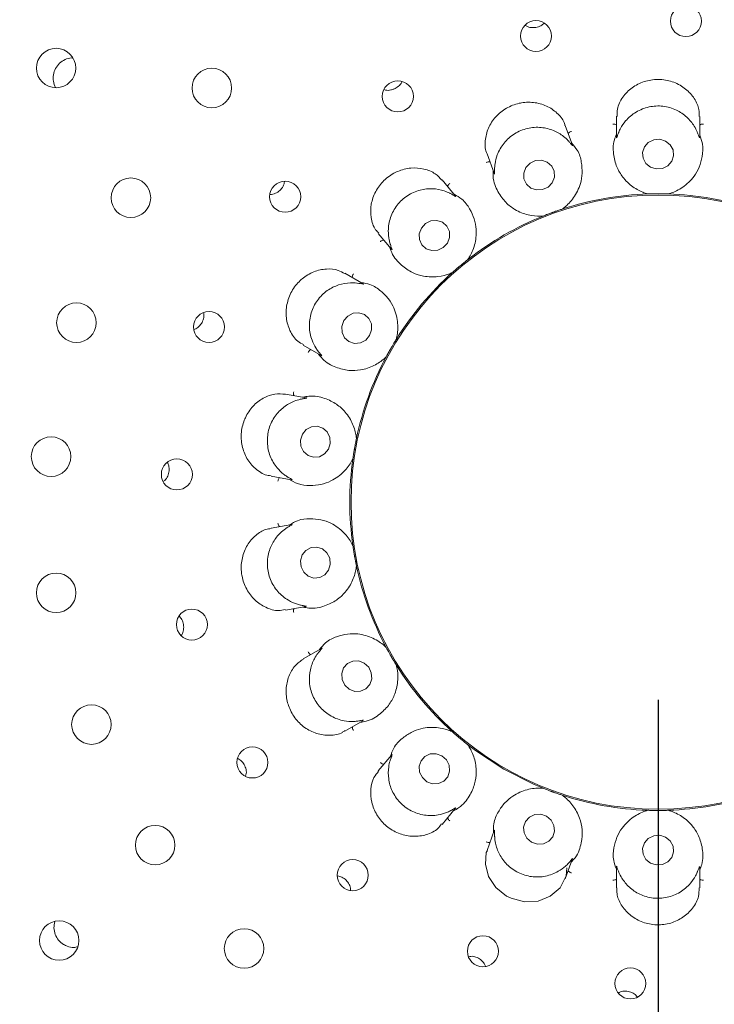
# Paper-space layout 'Blatt2' of a CAD drawing. Units: millimetres. Extents: x 5 to 415, y 5 to 292.
# Drawn here: x 93 to 97, y 114 to 119 of the extents above; entities that cross this region are included whole.
import ezdxf

# ---------------------------------------------------------------- set-up
doc = ezdxf.new("R2010")
doc.units = ezdxf.units.MM
doc.layers.add('BEMAßUNG', color=96, linetype='Continuous')
doc.styles.add('SLDTEXTSTYLE0', font='TXT', dxfattribs={"width": 0.75})
doc.dimstyles.new('SLDDIMSTYLE9', dxfattribs={"dimtxt": 3.704167, "dimasz": 3.302, "dimexe": 0, "dimexo": 0.0625, "dimgap": 0.926042, "dimtad": 1, "dimlfac": 19, "dimrnd": 1e-09, "dimzin": 12, "dimdsep": 46, "dimtxsty": 'SLDTEXTSTYLE0', "dimsah": 1, "dimcen": 0.09, "dimadec": 0, "dimazin": 3, "dimtfac": 1, "dimtofl": 0, "dimtmove": 0, "dimatfit": 3, "dimfxl": 0, "dimfrac": 2, "dimtolj": 1, "dimtzin": 12, "dimarcsym": 0})

# ---------------------------------------------------------------- blocks, each defined once
blk = doc.blocks.new('_D_57')
at = {"layer": 'BEMAßUNG'}
for p, q in [((65.1058, 116.0362), (65.1058, 102.7533)), ((96.6848, 116.0362), (96.6848, 102.7533)), ((65.1058, 103.7533), (96.6848, 103.7533))]:
    blk.add_line(p, q, dxfattribs=at)
for points in [[(65.1058, 103.7533), (68.4078, 103.2453), (68.4078, 104.2613)], [(96.6848, 103.7533), (93.3828, 104.2613), (93.3828, 103.2453)]]:
    blk.add_solid(points, dxfattribs=at)
at = {"layer": 'BEMAßUNG', "insert": (76.3824, 108.5282), "char_height": 3.70417, "attachment_point": 1, "style": 'SLDTEXTSTYLE0'}
blk.add_mtext('600', dxfattribs=at)

psp = doc.layouts.new('Blatt2')

# ---------------------------------------------------------------- linework, layer by layer
at = {"color": 7, "linetype": 'Continuous', "lineweight": 15}
for p, q in [((96.47423, 118.98724), (96.47423, 118.88271)), ((96.89528, 118.88039), (96.89528, 118.98711)), ((96.25183, 118.8412), (96.21538, 118.94134)), ((95.81978, 118.7972), (95.85541, 118.6993)), ((95.66062, 118.58427), (95.59208, 118.66595)), ((96.63294, 118.59458), (96.62664, 118.59504)), ((96.63294, 118.59458), (96.63319, 118.59459)), ((96.73631, 118.59459), (96.73656, 118.59458)), ((96.74286, 118.59504), (96.73656, 118.59458)), ((96.20021, 118.51824), (96.20045, 118.51832)), ((96.20621, 118.52091), (96.20045, 118.51832)), ((96.10308, 118.48288), (96.097, 118.48116)), ((96.10308, 118.48288), (96.10331, 118.48297)), ((95.26943, 118.39542), (95.3366, 118.31538)), ((95.72255, 118.26314), (95.72275, 118.2633)), ((95.72728, 118.2677), (95.72275, 118.2633)), ((95.19308, 118.14054), (95.1005, 118.19399)), ((95.64337, 118.19669), (95.63825, 118.193)), ((95.64337, 118.19669), (95.64356, 118.19686)), ((95.36096, 117.86006), (95.36109, 117.86027)), ((95.36384, 117.86596), (95.36109, 117.86027)), ((94.88987, 117.82941), (94.98012, 117.77731)), ((95.30927, 117.77054), (95.30572, 117.76531)), ((95.30927, 117.77054), (95.30939, 117.77076)), ((94.90519, 117.56379), (94.80027, 117.58229)), ((95.15971, 117.36414), (95.15907, 117.35786)), ((95.15902, 117.35761), (95.15907, 117.35786)), ((95.14108, 117.25581), (95.13953, 117.24969)), ((95.14108, 117.25581), (95.14111, 117.25606)), ((94.727, 117.16766), (94.82973, 117.14955)), ((94.83204, 116.92332), (94.72694, 116.90479)), ((95.13953, 116.82277), (95.14108, 116.81665)), ((95.14111, 116.8164), (95.14108, 116.81665)), ((95.15907, 116.7146), (95.15902, 116.71485)), ((95.15907, 116.7146), (95.15971, 116.70832)), ((94.79994, 116.49011), (94.90291, 116.50827)), ((94.98238, 116.29646), (94.89016, 116.24321)), ((95.30572, 116.30715), (95.30927, 116.30192)), ((95.30939, 116.3017), (95.30927, 116.30192)), ((95.36109, 116.21219), (95.36096, 116.2124)), ((95.36109, 116.21219), (95.36384, 116.2065)), ((95.10052, 115.87848), (95.19096, 115.93069)), ((95.63825, 115.87946), (95.64337, 115.87577)), ((95.64356, 115.8756), (95.64337, 115.87577)), ((95.72275, 115.80916), (95.72255, 115.80932)), ((95.72275, 115.80916), (95.72728, 115.80476)), ((95.33811, 115.75889), (95.2695, 115.67712)), ((96.097, 115.5913), (96.10308, 115.58958)), ((96.10331, 115.58949), (96.10308, 115.58958)), ((96.20045, 115.55414), (96.20021, 115.55422)), ((96.20045, 115.55414), (96.20621, 115.55155)), ((95.59195, 115.40636), (95.65907, 115.48634)), ((96.62664, 115.47742), (96.63294, 115.47788)), ((96.63319, 115.47787), (96.63294, 115.47788)), ((96.73656, 115.47788), (96.73631, 115.47787)), ((96.73656, 115.47788), (96.74286, 115.47742)), ((95.8562, 115.37533), (95.81971, 115.2751)), ((96.21533, 115.13098), (96.25102, 115.22903)), ((96.47423, 115.19207), (96.47423, 115.08534)), ((96.89528, 115.08525), (96.89528, 115.18975))]:
    psp.add_line(p, q, dxfattribs=at)
at = {"color": 7, "linetype": 'Continuous', "lineweight": 15, "flags": 128}
for points in [[(96.72291, 118.86227), (96.69356, 118.8712), (96.66286, 118.86871), (96.6355, 118.85518), (96.61564, 118.83267), (96.6063, 118.8046), (96.6089, 118.77524), (96.62305, 118.74908), (96.64659, 118.73008), (96.67595, 118.72115), (96.70664, 118.72364), (96.734, 118.73717), (96.75387, 118.75968), (96.7632, 118.78776), (96.7606, 118.81711), (96.74645, 118.84327), (96.72291, 118.86227)], [(96.14938, 118.6516), (96.16028, 118.67958), (96.15937, 118.70915), (96.14681, 118.73581), (96.12452, 118.7555), (96.09586, 118.76522), (96.06523, 118.7635), (96.03727, 118.7506), (96.01625, 118.72847), (96.00535, 118.7005), (96.00626, 118.67093), (96.01881, 118.64427), (96.04111, 118.62458), (96.06976, 118.61485), (96.1004, 118.61657), (96.12836, 118.62948), (96.14938, 118.6516)], [(95.61919, 118.34649), (95.62994, 118.37499), (95.62905, 118.40493), (95.61666, 118.43175), (95.59464, 118.45136), (95.56636, 118.46079), (95.53612, 118.45859), (95.50852, 118.44509), (95.48777, 118.42237), (95.47702, 118.39386), (95.47791, 118.36392), (95.4903, 118.3371), (95.51232, 118.31749), (95.5406, 118.30807), (95.57084, 118.31027), (95.59844, 118.32376), (95.61919, 118.34649)], [(95.22598, 117.87845), (95.23611, 117.90749), (95.23474, 117.93786), (95.22208, 117.96492), (95.20007, 117.98457), (95.17204, 117.99381), (95.14227, 117.99124), (95.11529, 117.97724), (95.09521, 117.95395), (95.08508, 117.92491), (95.08645, 117.89455), (95.0991, 117.86748), (95.12112, 117.84783), (95.14915, 117.83859), (95.17891, 117.84117), (95.20589, 117.85516), (95.22598, 117.87845)], [(95.01726, 117.3039), (95.02656, 117.33324), (95.02445, 117.36389), (95.01123, 117.39118), (94.98893, 117.41096), (94.96094, 117.42022), (94.93151, 117.41754), (94.90514, 117.40334), (94.88583, 117.37978), (94.87652, 117.35044), (94.87864, 117.31979), (94.89185, 117.2925), (94.91416, 117.27272), (94.94215, 117.26347), (94.97157, 117.26614), (94.99794, 117.28034), (95.01726, 117.3039)], [(95.01811, 116.69218), (95.02676, 116.72146), (95.02396, 116.75212), (95.01013, 116.77951), (94.98738, 116.79946), (94.95918, 116.80893), (94.92981, 116.80648), (94.90376, 116.79247), (94.88497, 116.76905), (94.87633, 116.73978), (94.87913, 116.70912), (94.89296, 116.68172), (94.9157, 116.66177), (94.9439, 116.65231), (94.97327, 116.65476), (94.99933, 116.66876), (95.01811, 116.69218)], [(95.19875, 116.22235), (95.17053, 116.23324), (95.14079, 116.23241), (95.11407, 116.21999), (95.09443, 116.19786), (95.08487, 116.1694), (95.08683, 116.13894), (95.10002, 116.11112), (95.12243, 116.09016), (95.15066, 116.07927), (95.18039, 116.0801), (95.20711, 116.09252), (95.22675, 116.11465), (95.23632, 116.14311), (95.23436, 116.17357), (95.22116, 116.2014), (95.19875, 116.22235)], [(95.72269, 115.80921), (95.76133, 115.77987), (95.90515, 115.68591)], [(95.59128, 115.7535), (95.56249, 115.76399), (95.53233, 115.76291), (95.50539, 115.75043), (95.48577, 115.72846), (95.47646, 115.70033), (95.47888, 115.67032), (95.49265, 115.64302), (95.51568, 115.62257), (95.54447, 115.61208), (95.57463, 115.61316), (95.60157, 115.62563), (95.62118, 115.64761), (95.63049, 115.67574), (95.62808, 115.70574), (95.61431, 115.73305), (95.59128, 115.7535)], [(95.90515, 115.68591), (96.05842, 115.60835), (96.09969, 115.59095)], [(96.12061, 115.44789), (96.09138, 115.45761), (96.06085, 115.45588), (96.03366, 115.44297), (96.01396, 115.42084), (96.00473, 115.39287), (96.0074, 115.3633), (96.02154, 115.33664), (96.04502, 115.31695), (96.07424, 115.30723), (96.10478, 115.30896), (96.13197, 115.32187), (96.15167, 115.344), (96.1609, 115.37198), (96.15823, 115.40155), (96.14409, 115.4282), (96.12061, 115.44789)], [(96.72291, 115.34238), (96.69356, 115.35131), (96.66286, 115.34882), (96.6355, 115.33529), (96.61564, 115.31278), (96.6063, 115.2847), (96.6089, 115.25535), (96.62305, 115.22919), (96.64659, 115.21019), (96.67595, 115.20126), (96.70664, 115.20375), (96.734, 115.21728), (96.75387, 115.23979), (96.7632, 115.26786), (96.7606, 115.29722), (96.74645, 115.32338), (96.72291, 115.34238)], [(95.82136, 115.27433), (95.81608, 115.26367), (95.81108, 115.20514), (95.82732, 115.14367), (95.86444, 115.08726), (95.91874, 115.04381), (95.94093, 115.03269), (96.00881, 115.01506), (96.07747, 115.01893), (96.13977, 115.04321), (96.18991, 115.0863), (96.21991, 115.14586), (96.22402, 115.18615), (96.22402, 115.18615)]]:
    psp.add_lwpolyline(points, dxfattribs=at)
at = {"color": 7, "linetype": 'Continuous', "lineweight": 15}
for centre, radius in [((96.68475, 117.03623), 4.97368), ((96.68475, 117.03623), 4.81579), ((96.82573, 119.46876), 0.07851), ((96.06729, 119.3933), 0.0784), ((93.63976, 119.2315), 0.09961), ((94.42772, 119.13045), 0.1), ((95.36834, 119.08825), 0.07863), ((94.0183, 118.5757), 0.1), ((94.79847, 118.58077), 0.07865), ((96.68475, 117.03623), 1.55308), ((93.74259, 117.94377), 0.1), ((94.41334, 117.92193), 0.0786), ((93.61441, 117.26632), 0.1), ((94.25073, 117.17637), 0.07851), ((93.64019, 116.57734), 0.1), ((94.32659, 116.4172), 0.0784), ((93.81864, 115.91136), 0.1), ((94.63273, 115.71982), 0.07863), ((94.14081, 115.3018), 0.1), ((95.14021, 115.14995), 0.07865), ((93.65565, 114.81895), 0.09966), ((94.59054, 114.7792), 0.1), ((95.79905, 114.76482), 0.0786), ((96.54461, 114.60221), 0.07851)]:
    psp.add_circle(centre, radius, dxfattribs=at)
for radius, start, end in [(10.15789, 134.865439, 45.134561), (4.76316, 149.55862, 138.90412), (1.55921, 91.89969, 107.96625), (1.55921, 71.90078, 88.09835), (1.55921, 111.89831, 127.97183), (1.55921, 131.90195, 148.10024), (1.55921, 151.89727, 168.10238), (1.55921, 171.9005, 188.09821), (1.55921, 191.90024, 207.96542), (1.55921, 211.89806, 227.97368), (1.55921, 251.89863, 267.96808), (1.55921, 271.89887, 287.96861)]:
    psp.add_arc((96.68475, 117.03623), radius, start, end, dxfattribs=at)
for points, knots in [([(96.06684, 119.43676), (96.07554, 119.43896), (96.09155, 119.44301), (96.10367, 119.45398), (96.10919, 119.45899)], [0, 0, 0, 0, 0.5437496, 1, 1, 1, 1]), ([(96.01187, 119.4484), (96.01585, 119.44574), (96.02712, 119.43818), (96.04689, 119.43472), (96.06127, 119.43619), (96.06684, 119.43676)], [0, 0, 0, 0, 0.2502787, 0.7096955, 1, 1, 1, 1]), ([(93.72448, 119.28173), (93.72224, 119.28198), (93.70904, 119.28348), (93.6848, 119.27513), (93.65646, 119.25698), (93.63574, 119.22976), (93.62461, 119.19748), (93.62551, 119.16429), (93.63105, 119.14117), (93.63834, 119.13232), (93.63866, 119.13193)], [0, 0, 0, 0, 0.0329019, 0.1936789, 0.3537716, 0.5131282, 0.6722729, 0.8319482, 0.9925263, 1, 1, 1, 1]), ([(95.34886, 119.1253), (95.35653, 119.12956), (95.37187, 119.13807), (95.38516, 119.15214), (95.38829, 119.16095), (95.38849, 119.16153)], [0, 0, 0, 0, 0.4828769, 0.9657478, 1, 1, 1, 1]), ([(96.8927, 118.98704), (96.89299, 118.9983), (96.89376, 119.02787), (96.87074, 119.07815), (96.82685, 119.12782), (96.76598, 119.16262), (96.71517, 119.17318), (96.66427, 119.17429), (96.61324, 119.16602), (96.55057, 119.13394), (96.50276, 119.0847), (96.47574, 119.03148), (96.47732, 118.99943), (96.47793, 118.98716)], [0, 0, 0, 0, 0.0643751, 0.1690634, 0.2737594, 0.3786522, 0.4834806, 0.5018667, 0.6063879, 0.7104327, 0.8161538, 0.9296437, 1, 1, 1, 1]), ([(95.29829, 119.12256), (95.30094, 119.12158), (95.31181, 119.11759), (95.32988, 119.1189), (95.34355, 119.12351), (95.34886, 119.1253)], [0, 0, 0, 0, 0.1645639, 0.676045, 1, 1, 1, 1]), ([(96.21391, 118.94096), (96.2133, 118.94405), (96.20923, 118.96468), (96.18098, 119.00024), (96.13014, 119.03885), (96.06423, 119.05966), (96.0131, 119.05922), (95.96353, 119.04968), (95.91539, 119.03098), (95.86069, 118.98643), (95.82247, 118.92759), (95.80762, 118.86166), (95.80922, 118.81501), (95.81977, 118.7974), (95.81986, 118.79725)], [0, 0, 0, 0, 0.018526, 0.123894, 0.2285837, 0.3334655, 0.4382329, 0.4551777, 0.5600594, 0.6643595, 0.768944, 0.8781258, 0.9989584, 1, 1, 1, 1]), ([(96.88336, 118.90743), (96.88305, 118.90814), (96.87906, 118.91737), (96.86512, 118.94464), (96.83146, 118.98584), (96.77694, 119.02275), (96.70998, 119.0421), (96.63817, 119.03853), (96.57154, 119.01189), (96.52362, 118.97089), (96.49735, 118.93196), (96.48899, 118.91366), (96.48615, 118.90743)], [0, 0, 0, 0, 0.0057093, 0.0745163, 0.1928901, 0.3165753, 0.4524792, 0.5883787, 0.7240172, 0.8600747, 0.9523558, 1, 1, 1, 1]), ([(96.23139, 118.86251), (96.23089, 118.86304), (96.22403, 118.87031), (96.2017, 118.8911), (96.15611, 118.9183), (96.09235, 118.93444), (96.02283, 118.92986), (95.95652, 118.90208), (95.90293, 118.85436), (95.87176, 118.79942), (95.86029, 118.75371), (95.85868, 118.73353), (95.85814, 118.72665)], [0, 0, 0, 0, 0.00544176, 0.07406836, 0.19223146, 0.31575863, 0.45165011, 0.5875546, 0.72319125, 0.85924814, 0.95204937, 1, 1, 1, 1]), ([(96.23018, 118.90069), (96.23116, 118.90179), (96.23399, 118.90494), (96.23978, 118.90843), (96.24443, 118.91047), (96.24632, 118.91113), (96.24641, 118.91117)], [0, 0, 0, 0, 0.2434398, 0.7013096, 0.9847498, 1, 1, 1, 1]), ([(96.47423, 118.94372), (96.47293, 118.94442), (96.46919, 118.94641), (96.46255, 118.94771), (96.45749, 118.94804), (96.45549, 118.94802), (96.45539, 118.94802)], [0, 0, 0, 0, 0.2434693, 0.7014015, 0.984834, 1, 1, 1, 1]), ([(96.48615, 118.90743), (96.48574, 118.90646), (96.48243, 118.89867), (96.47791, 118.88569), (96.47406, 118.8743), (96.47451, 118.87914), (96.47483, 118.88268)], [0, 0, 0, 0, 0.024874, 0.2001516, 0.4123417, 1, 1, 1, 1]), ([(96.89515, 118.88038), (96.89515, 118.87894), (96.89516, 118.87646), (96.89351, 118.87968), (96.89036, 118.88977), (96.88561, 118.90174), (96.88336, 118.90743)], [0, 0, 0, 0, 0.38434712, 0.66011275, 0.8383504, 1, 1, 1, 1]), ([(96.89528, 118.94372), (96.89657, 118.94442), (96.90031, 118.94641), (96.90695, 118.94771), (96.91202, 118.94804), (96.91401, 118.94802), (96.91411, 118.94802)], [0, 0, 0, 0, 0.2434693, 0.7014015, 0.984834, 1, 1, 1, 1]), ([(96.25171, 118.84115), (96.25221, 118.83979), (96.25308, 118.83745), (96.25046, 118.83986), (96.24408, 118.84823), (96.23549, 118.8579), (96.23139, 118.86251)], [0, 0, 0, 0, 0.3816758, 0.6584607, 0.8370754, 1, 1, 1, 1]), ([(96.47423, 118.89757), (96.47043, 118.88804), (96.45483, 118.84892), (96.45852, 118.78684), (96.47734, 118.72211), (96.51381, 118.66601), (96.56375, 118.62275), (96.60847, 118.602), (96.62886, 118.59589), (96.63319, 118.59459)], [0, 0, 0, 0, 0.05051335, 0.2073852, 0.36205495, 0.51711766, 0.72976286, 0.94260561, 1, 1, 1, 1]), ([(96.73631, 118.59459), (96.74066, 118.59589), (96.76245, 118.60243), (96.81074, 118.62533), (96.86148, 118.67255), (96.89393, 118.72817), (96.90947, 118.78327), (96.91508, 118.83864), (96.90074, 118.87774), (96.89528, 118.89264)], [0, 0, 0, 0, 0.0581363, 0.2912244, 0.5239826, 0.6610979, 0.7909301, 0.9203538, 1, 1, 1, 1]), ([(96.20021, 118.51824), (96.20385, 118.52096), (96.22209, 118.53455), (96.25964, 118.57259), (96.29116, 118.63431), (96.30264, 118.69768), (96.2984, 118.75477), (96.28473, 118.80872), (96.25788, 118.84056), (96.24765, 118.85269)], [0, 0, 0, 0, 0.0581356, 0.2912246, 0.5239821, 0.6610969, 0.7909297, 0.9203534, 1, 1, 1, 1]), ([(95.83452, 118.75668), (95.83306, 118.75689), (95.82887, 118.75749), (95.82219, 118.75644), (95.81731, 118.75501), (95.81544, 118.75431), (95.81535, 118.75427)], [0, 0, 0, 0, 0.2433747, 0.70138483, 0.9848054, 1, 1, 1, 1]), ([(95.59089, 118.66475), (95.58064, 118.67601), (95.55785, 118.70102), (95.50204, 118.72368), (95.43521, 118.7291), (95.38508, 118.71667), (95.33865, 118.69541), (95.29576, 118.6651), (95.25327, 118.60829), (95.23037, 118.54181), (95.23073, 118.4736), (95.24629, 118.42131), (95.26643, 118.4028), (95.27191, 118.39776)], [0, 0, 0, 0, 0.0856493, 0.1902715, 0.2949453, 0.3994578, 0.4200127, 0.5249445, 0.6293597, 0.7335004, 0.8403146, 0.9565464, 1, 1, 1, 1]), ([(95.85031, 118.71331), (95.84999, 118.70306), (95.84872, 118.66097), (95.87342, 118.60389), (95.91324, 118.5495), (95.9667, 118.50925), (96.02842, 118.48569), (96.07754, 118.48148), (96.0988, 118.48271), (96.10331, 118.48297)], [0, 0, 0, 0, 0.05051355, 0.20738576, 0.36205475, 0.51711773, 0.7297623, 0.9426056, 1, 1, 1, 1]), ([(95.85814, 118.72665), (95.85808, 118.72564), (95.85765, 118.71722), (95.85783, 118.70347), (95.85811, 118.69139), (95.85688, 118.69605), (95.85598, 118.69948)], [0, 0, 0, 0, 0.02407217, 0.19967227, 0.41154245, 1, 1, 1, 1]), ([(94.72231, 118.59126), (94.72725, 118.59182), (94.74089, 118.59336), (94.76195, 118.60329), (94.78118, 118.62175), (94.79258, 118.64083), (94.79397, 118.65324), (94.79438, 118.65691)], [0, 0, 0, 0, 0.1426859, 0.3935936, 0.6445203, 0.8947685, 1, 1, 1, 1]), ([(95.63411, 118.59731), (95.63343, 118.59765), (95.62445, 118.60216), (95.59628, 118.61408), (95.54405, 118.62401), (95.47857, 118.61728), (95.41483, 118.5891), (95.36209, 118.54025), (95.32814, 118.47702), (95.31774, 118.41479), (95.32263, 118.36803), (95.328, 118.34861), (95.32983, 118.34199)], [0, 0, 0, 0, 0.0056295, 0.0743829, 0.1926955, 0.3163341, 0.4522272, 0.588133, 0.7237687, 0.8598262, 0.9522652, 1, 1, 1, 1]), ([(95.61991, 118.63278), (95.62046, 118.63414), (95.62204, 118.63808), (95.62628, 118.64334), (95.62996, 118.64684), (95.6315, 118.64811), (95.63158, 118.64818)], [0, 0, 0, 0, 0.2434644, 0.7012611, 0.9848051, 1, 1, 1, 1]), ([(95.66052, 118.58418), (95.66145, 118.58308), (95.66306, 118.58118), (95.65974, 118.58257), (95.65085, 118.58827), (95.63951, 118.5944), (95.63411, 118.59731)], [0, 0, 0, 0, 0.3835606, 0.6596251, 0.8379742, 1, 1, 1, 1]), ([(95.72255, 118.26314), (95.72505, 118.26694), (95.73754, 118.28595), (95.75981, 118.33454), (95.76832, 118.40332), (95.75743, 118.46679), (95.73393, 118.51899), (95.70263, 118.56501), (95.66651, 118.58575), (95.65275, 118.59365)], [0, 0, 0, 0, 0.05813588, 0.29122505, 0.523983, 0.66109819, 0.79093059, 0.92035558, 1, 1, 1, 1]), ([(96.63319, 118.59459), (96.63873, 118.59476), (96.64714, 118.59502), (96.66234, 118.5953), (96.67374, 118.59541), (96.67981, 118.59543), (96.68191, 118.59544), (96.68332, 118.59544), (96.68475, 118.59544), (96.68612, 118.59544), (96.68785, 118.59544), (96.69118, 118.59543), (96.69929, 118.59538), (96.7143, 118.59519), (96.72573, 118.59492), (96.73343, 118.59468), (96.73631, 118.59459)], [0, 0, 0, 0, 0.2953812, 0.4482847, 0.4866047, 0.4936397, 0.4960065, 0.4983906, 0.4999993, 0.5016155, 0.503788, 0.5077571, 0.5213701, 0.5865307, 0.8454505, 1, 1, 1, 1]), ([(96.10331, 118.48297), (96.10846, 118.48503), (96.11628, 118.48815), (96.13045, 118.4936), (96.14114, 118.49762), (96.14683, 118.49971), (96.1488, 118.50044), (96.15012, 118.50092), (96.15147, 118.50141), (96.15276, 118.50188), (96.15438, 118.50247), (96.15751, 118.50359), (96.16515, 118.50633), (96.17933, 118.51128), (96.19016, 118.51494), (96.19748, 118.51734), (96.20021, 118.51824)], [0, 0, 0, 0, 0.2953814, 0.4482843, 0.4866048, 0.4936384, 0.4960053, 0.4983913, 0.5000014, 0.5016146, 0.5037858, 0.5077562, 0.5213701, 0.5865311, 0.8454506, 1, 1, 1, 1]), ([(95.29737, 118.36213), (95.29593, 118.36183), (95.29178, 118.36096), (95.28586, 118.35769), (95.28177, 118.35468), (95.28025, 118.35338), (95.28018, 118.35331)], [0, 0, 0, 0, 0.2435078, 0.7013487, 0.9847869, 1, 1, 1, 1]), ([(95.32703, 118.32677), (95.33025, 118.31703), (95.34344, 118.27704), (95.38618, 118.23185), (95.4422, 118.19437), (95.5062, 118.17483), (95.57226, 118.1738), (95.61986, 118.18665), (95.63941, 118.19507), (95.64356, 118.19686)], [0, 0, 0, 0, 0.05051387, 0.207385, 0.36205495, 0.51711712, 0.72976213, 0.94260632, 1, 1, 1, 1]), ([(95.32983, 118.34199), (95.33013, 118.341), (95.33261, 118.33292), (95.33748, 118.32006), (95.34186, 118.30885), (95.3391, 118.31283), (95.33707, 118.31575)], [0, 0, 0, 0, 0.0246384, 0.2000126, 0.4120943, 1, 1, 1, 1]), ([(95.64356, 118.19686), (95.6477, 118.20055), (95.65399, 118.20616), (95.66541, 118.21613), (95.67411, 118.22356), (95.67873, 118.22747), (95.68034, 118.22883), (95.68141, 118.22973), (95.68251, 118.23065), (95.68356, 118.23154), (95.68488, 118.23264), (95.68744, 118.23477), (95.69369, 118.23996), (95.7053, 118.24946), (95.71424, 118.2566), (95.72029, 118.26136), (95.72255, 118.26314)], [0, 0, 0, 0, 0.2953816, 0.4482847, 0.486606, 0.493638, 0.4960062, 0.4983906, 0.5000009, 0.5016142, 0.5037857, 0.5077552, 0.5213701, 0.5865308, 0.8454504, 1, 1, 1, 1]), ([(95.09934, 118.19178), (95.08918, 118.19787), (95.06326, 118.21339), (95.00744, 118.21818), (94.94266, 118.2044), (94.89874, 118.17821), (94.86076, 118.14474), (94.82856, 118.10365), (94.8041, 118.03685), (94.80125, 117.96648), (94.82076, 117.90075), (94.85338, 117.85173), (94.88145, 117.83778), (94.89177, 117.83265)], [0, 0, 0, 0, 0.0675672, 0.1722331, 0.2768305, 0.3812282, 0.4005213, 0.5054697, 0.609968, 0.7140174, 0.8198834, 0.9337773, 1, 1, 1, 1]), ([(95.13808, 118.1723), (95.13813, 118.17377), (95.13827, 118.178), (95.14045, 118.1844), (95.14272, 118.18895), (95.14373, 118.19067), (95.14378, 118.19076)], [0, 0, 0, 0, 0.2434526, 0.7013547, 0.9848294, 1, 1, 1, 1]), ([(95.16355, 118.14383), (95.16254, 118.14394), (95.15212, 118.14515), (95.12066, 118.14659), (95.06758, 118.13746), (95.00826, 118.1078), (94.95853, 118.05869), (94.92656, 117.99429), (94.91726, 117.92316), (94.9295, 117.8619), (94.94994, 117.82085), (94.96114, 117.80516), (94.96494, 117.79983)], [0, 0, 0, 0, 0.0074745, 0.0774894, 0.1972619, 0.3219487, 0.4579053, 0.5937879, 0.7294267, 0.8655076, 0.9543905, 1, 1, 1, 1]), ([(95.19304, 118.14046), (95.19426, 118.13973), (95.19631, 118.13852), (95.19227, 118.13882), (95.18166, 118.14119), (95.1693, 118.14299), (95.16355, 118.14383)], [0, 0, 0, 0, 0.4011323, 0.6706967, 0.8466563, 1, 1, 1, 1]), ([(95.36096, 117.86006), (95.362, 117.86448), (95.36723, 117.88662), (95.37154, 117.9399), (95.35602, 118.00744), (95.32408, 118.06336), (95.28413, 118.10437), (95.23898, 118.1369), (95.19795, 118.14404), (95.18231, 118.14676)], [0, 0, 0, 0, 0.0581357, 0.29122479, 0.52398265, 0.66109709, 0.79093006, 0.92035488, 1, 1, 1, 1]), ([(94.33824, 117.90919), (94.34096, 117.91023), (94.35183, 117.91441), (94.36803, 117.92809), (94.38242, 117.95053), (94.38902, 117.97393), (94.38691, 117.98839), (94.38607, 117.99412)], [0, 0, 0, 0, 0.0835513, 0.3344941, 0.5854793, 0.8357529, 1, 1, 1, 1]), ([(95.30939, 117.77076), (95.31201, 117.77564), (95.31599, 117.78306), (95.32336, 117.79634), (95.32895, 117.80629), (95.33197, 117.81155), (95.33302, 117.81338), (95.33372, 117.8146), (95.33443, 117.81583), (95.33512, 117.81702), (95.33599, 117.81852), (95.33766, 117.82139), (95.34175, 117.8284), (95.34943, 117.8413), (95.35537, 117.85107), (95.35944, 117.85761), (95.36096, 117.86006)], [0, 0, 0, 0, 0.2953812, 0.4482844, 0.4866052, 0.4936391, 0.4960062, 0.4983905, 0.5000024, 0.5016154, 0.5037865, 0.5077561, 0.5213697, 0.5865307, 0.8454504, 1, 1, 1, 1]), ([(94.92755, 117.80765), (94.9263, 117.80688), (94.9227, 117.80464), (94.91825, 117.79954), (94.91545, 117.79532), (94.91446, 117.79358), (94.91441, 117.79349)], [0, 0, 0, 0, 0.2434221, 0.7013403, 0.9847853, 1, 1, 1, 1]), ([(94.96494, 117.79983), (94.96571, 117.79881), (94.97092, 117.79193), (94.97991, 117.78154), (94.98755, 117.77282), (94.98346, 117.77575), (94.98048, 117.77788)], [0, 0, 0, 0, 0.03017379, 0.20336902, 0.41773773, 1, 1, 1, 1]), ([(94.96752, 117.78458), (94.97388, 117.77652), (94.99995, 117.74346), (95.05556, 117.71561), (95.12103, 117.69955), (95.18786, 117.70308), (95.25028, 117.7247), (95.29061, 117.75305), (95.3061, 117.76766), (95.30939, 117.77076)], [0, 0, 0, 0, 0.0505134, 0.2073844, 0.3620545, 0.5171177, 0.7297617, 0.9426057, 1, 1, 1, 1]), ([(94.80024, 117.58161), (94.78255, 117.58323), (94.74614, 117.58657), (94.6866, 117.56486), (94.63318, 117.52343), (94.60441, 117.48042), (94.58434, 117.43344), (94.57299, 117.38225), (94.57969, 117.31176), (94.60741, 117.24722), (94.65368, 117.19735), (94.6977, 117.17065), (94.72248, 117.17009), (94.72719, 117.16999)], [0, 0, 0, 0, 0.09882387, 0.20346752, 0.30823006, 0.41284765, 0.43309774, 0.53803286, 0.64241697, 0.74669515, 0.85431271, 0.97225213, 1, 1, 1, 1]), ([(94.8428, 117.57479), (94.84234, 117.57619), (94.84102, 117.58022), (94.84088, 117.58698), (94.84147, 117.59202), (94.84182, 117.59399), (94.84184, 117.59409)], [0, 0, 0, 0, 0.2434642, 0.7013487, 0.9848153, 1, 1, 1, 1]), ([(94.90517, 117.56366), (94.90659, 117.56342), (94.90902, 117.56299), (94.90552, 117.56192), (94.89499, 117.56056), (94.88243, 117.55798), (94.87647, 117.55675)], [0, 0, 0, 0, 0.3863535, 0.6613775, 0.8393256, 1, 1, 1, 1]), ([(95.15902, 117.35761), (95.15849, 117.3621), (95.15601, 117.38324), (95.14334, 117.43089), (95.10942, 117.48758), (95.06049, 117.53324), (95.00003, 117.56302), (94.93952, 117.57743), (94.89829, 117.56886), (94.88825, 117.56678)], [0, 0, 0, 0, 0.0573942, 0.2702377, 0.4828831, 0.6379452, 0.7926143, 0.9494868, 1, 1, 1, 1]), ([(94.87647, 117.55675), (94.87569, 117.55656), (94.86586, 117.55423), (94.83648, 117.54518), (94.79003, 117.5191), (94.74424, 117.47172), (94.71364, 117.40907), (94.70479, 117.33772), (94.71957, 117.2675), (94.75167, 117.21329), (94.78539, 117.18079), (94.80188, 117.16944), (94.80749, 117.16557)], [0, 0, 0, 0, 0.0059145, 0.074856, 0.1933968, 0.3171998, 0.453108, 0.5890101, 0.7246461, 0.8607095, 0.9525972, 1, 1, 1, 1]), ([(95.14111, 117.25606), (95.14192, 117.26155), (95.14313, 117.26988), (95.14544, 117.28488), (95.14736, 117.29615), (95.14837, 117.30212), (95.14874, 117.30419), (95.14898, 117.30557), (95.14923, 117.30698), (95.14947, 117.30834), (95.14977, 117.31004), (95.15036, 117.31331), (95.1518, 117.32129), (95.15462, 117.33604), (95.15686, 117.34725), (95.15843, 117.35479), (95.15902, 117.35761)], [0, 0, 0, 0, 0.2953812, 0.4482844, 0.4866054, 0.4936382, 0.4960062, 0.49839, 0.5000012, 0.5016154, 0.5037869, 0.5077565, 0.52137, 0.5865308, 0.8454506, 1, 1, 1, 1]), ([(94.18292, 117.14167), (94.18515, 117.14319), (94.1946, 117.14969), (94.2054, 117.16802), (94.21255, 117.1936), (94.21168, 117.21833), (94.20512, 117.23182), (94.20242, 117.23737)], [0, 0, 0, 0, 0.0770599, 0.3272571, 0.5770428, 0.825878, 1, 1, 1, 1]), ([(94.81746, 117.15171), (94.83204, 117.14357), (94.86895, 117.12295), (94.92523, 117.11813), (94.98219, 117.12407), (95.0426, 117.14631), (95.09791, 117.1881), (95.12886, 117.23168), (95.13908, 117.252), (95.14111, 117.25606)], [0, 0, 0, 0, 0.0840565, 0.2128595, 0.34207, 0.4785281, 0.7101707, 0.9421432, 1, 1, 1, 1]), ([(94.80749, 117.16557), (94.8084, 117.16499), (94.81552, 117.16038), (94.82751, 117.15366), (94.83801, 117.14792), (94.83331, 117.14921), (94.82986, 117.15015)], [0, 0, 0, 0, 0.0254969, 0.2005264, 0.4129669, 1, 1, 1, 1]), ([(94.76968, 117.16013), (94.76877, 117.15898), (94.76615, 117.15564), (94.76372, 117.14933), (94.76252, 117.1444), (94.7622, 117.14243), (94.76218, 117.14233)], [0, 0, 0, 0, 0.2434634, 0.70133, 0.9847988, 1, 1, 1, 1]), ([(94.76968, 116.91233), (94.76877, 116.91348), (94.76615, 116.91682), (94.76372, 116.92313), (94.76252, 116.92806), (94.7622, 116.93003), (94.76218, 116.93013)], [0, 0, 0, 0, 0.2434634, 0.70133, 0.9847988, 1, 1, 1, 1]), ([(94.83206, 116.92319), (94.83349, 116.92345), (94.83594, 116.92389), (94.83309, 116.92172), (94.82372, 116.91688), (94.81273, 116.91011), (94.80749, 116.90689)], [0, 0, 0, 0, 0.3827137, 0.659096, 0.8375647, 1, 1, 1, 1]), ([(95.14111, 116.8164), (95.13908, 116.82046), (95.12886, 116.84078), (95.09791, 116.88437), (95.0426, 116.92613), (94.98219, 116.94843), (94.92523, 116.95417), (94.86973, 116.95007), (94.83371, 116.92916), (94.81998, 116.9212)], [0, 0, 0, 0, 0.0581354, 0.2912249, 0.5239829, 0.6610981, 0.7909307, 0.920354, 1, 1, 1, 1]), ([(94.72738, 116.90215), (94.7187, 116.90122), (94.69196, 116.89835), (94.648, 116.87028), (94.60484, 116.82089), (94.57852, 116.7562), (94.57452, 116.70068), (94.58199, 116.64641), (94.60074, 116.59412), (94.64372, 116.53838), (94.70087, 116.50046), (94.75745, 116.48378), (94.78802, 116.4911), (94.79932, 116.49381)], [0, 0, 0, 0, 0.0503988, 0.1552009, 0.2598501, 0.3647002, 0.4694775, 0.5050103, 0.6095094, 0.7135546, 0.8193988, 0.9332343, 1, 1, 1, 1]), ([(94.80749, 116.90689), (94.80687, 116.90648), (94.79851, 116.90097), (94.77411, 116.88256), (94.73941, 116.84233), (94.71247, 116.7823), (94.70496, 116.71302), (94.72085, 116.64291), (94.75859, 116.58187), (94.80729, 116.5417), (94.85026, 116.52252), (94.86981, 116.51744), (94.87647, 116.51571)], [0, 0, 0, 0, 0.0055445, 0.0742401, 0.1924839, 0.3160732, 0.4519673, 0.5878738, 0.7235105, 0.8595677, 0.9521704, 1, 1, 1, 1]), ([(95.15902, 116.71485), (95.15789, 116.72028), (95.15617, 116.72852), (95.15327, 116.74341), (95.15117, 116.75465), (95.15009, 116.76061), (95.14972, 116.76268), (95.14948, 116.76407), (95.14923, 116.76547), (95.14899, 116.76683), (95.14869, 116.76853), (95.14813, 116.7718), (95.14674, 116.7798), (95.14437, 116.79462), (95.14262, 116.80593), (95.14152, 116.81355), (95.14111, 116.8164)], [0, 0, 0, 0, 0.29538118, 0.44828439, 0.48660534, 0.49363833, 0.49600595, 0.49839014, 0.50000129, 0.50161486, 0.50378705, 0.50775616, 0.52137008, 0.58653082, 0.84545054, 1, 1, 1, 1]), ([(94.88825, 116.50568), (94.89829, 116.5036), (94.93952, 116.49503), (95.00003, 116.50944), (95.06049, 116.53922), (95.10942, 116.58488), (95.14334, 116.64157), (95.15601, 116.68922), (95.15849, 116.71036), (95.15902, 116.71485)], [0, 0, 0, 0, 0.0505132, 0.2073857, 0.3620548, 0.5171169, 0.7297623, 0.9426057, 1, 1, 1, 1]), ([(94.87647, 116.51571), (94.87747, 116.51548), (94.8857, 116.51359), (94.89926, 116.51138), (94.91119, 116.50957), (94.90637, 116.50916), (94.90283, 116.50887)], [0, 0, 0, 0, 0.0243765, 0.1998484, 0.4118446, 1, 1, 1, 1]), ([(94.8428, 116.49767), (94.84234, 116.49627), (94.84102, 116.49224), (94.84088, 116.48548), (94.84147, 116.48044), (94.84182, 116.47847), (94.84184, 116.47837)], [0, 0, 0, 0, 0.2434629, 0.7013477, 0.9848188, 1, 1, 1, 1]), ([(94.27262, 116.36248), (94.27354, 116.36357), (94.28011, 116.37135), (94.28524, 116.39072), (94.28586, 116.41722), (94.27816, 116.44211), (94.26748, 116.45444), (94.2626, 116.46008)], [0, 0, 0, 0, 0.0408127, 0.2910867, 0.5410113, 0.7899978, 1, 1, 1, 1]), ([(95.30939, 116.3017), (95.30609, 116.30482), (95.28954, 116.32042), (95.24555, 116.35079), (95.1793, 116.37112), (95.1149, 116.37141), (95.05941, 116.35733), (95.00866, 116.3345), (94.98196, 116.30252), (94.97179, 116.29034)], [0, 0, 0, 0, 0.0581354, 0.29122518, 0.52398227, 0.66109691, 0.79092992, 0.92035363, 1, 1, 1, 1]), ([(94.92755, 116.26481), (94.9263, 116.26558), (94.9227, 116.26782), (94.91825, 116.27291), (94.91545, 116.27714), (94.91446, 116.27888), (94.91441, 116.27897)], [0, 0, 0, 0, 0.2434234, 0.7013402, 0.9847858, 1, 1, 1, 1]), ([(94.96494, 116.27263), (94.9645, 116.27204), (94.95854, 116.26402), (94.94194, 116.23843), (94.92307, 116.1888), (94.91825, 116.12321), (94.93483, 116.05554), (94.9737, 115.99506), (95.03001, 115.95057), (95.08952, 115.92941), (95.13653, 115.92606), (95.15668, 115.92798), (95.16355, 115.92863)], [0, 0, 0, 0, 0.0054423, 0.0740687, 0.1922285, 0.3157581, 0.4516495, 0.5875585, 0.7231937, 0.8592487, 0.9520519, 1, 1, 1, 1]), ([(94.98245, 116.29634), (94.9837, 116.29707), (94.98585, 116.29833), (94.98393, 116.29534), (94.97681, 116.2876), (94.96877, 116.27746), (94.96494, 116.27263)], [0, 0, 0, 0, 0.3816758, 0.6584605, 0.8370752, 1, 1, 1, 1]), ([(95.36096, 116.2124), (95.35804, 116.21711), (95.35361, 116.22427), (95.34577, 116.23727), (95.33996, 116.24711), (95.33691, 116.25235), (95.33586, 116.25417), (95.33515, 116.25538), (95.33444, 116.25662), (95.33375, 116.25781), (95.33289, 116.25931), (95.33123, 116.26219), (95.32721, 116.26924), (95.31987, 116.28234), (95.3144, 116.29238), (95.31076, 116.29917), (95.30939, 116.3017)], [0, 0, 0, 0, 0.2953811, 0.4482845, 0.4866049, 0.4936381, 0.4960059, 0.4983899, 0.5000013, 0.5016147, 0.5037877, 0.5077569, 0.5213701, 0.5865311, 0.8454506, 1, 1, 1, 1]), ([(94.89055, 116.2427), (94.87593, 116.23253), (94.84586, 116.21161), (94.81421, 116.15662), (94.79998, 116.09052), (94.80563, 116.03909), (94.8205, 115.99021), (94.84475, 115.94372), (94.89522, 115.89409), (94.95801, 115.86248), (95.02533, 115.85425), (95.07669, 115.86162), (95.09538, 115.87764), (95.0989, 115.88066)], [0, 0, 0, 0, 0.0991171, 0.2037621, 0.3085301, 0.413152, 0.4333827, 0.5383205, 0.6427061, 0.7469892, 0.8546276, 0.9726059, 1, 1, 1, 1]), ([(95.17805, 115.92324), (95.1882, 115.92471), (95.22987, 115.93076), (95.2818, 115.965), (95.32844, 116.01367), (95.3588, 116.0733), (95.37128, 116.13818), (95.3669, 116.18728), (95.362, 116.208), (95.36096, 116.2124)], [0, 0, 0, 0, 0.0505128, 0.2073837, 0.3620547, 0.517117, 0.7297622, 0.9426056, 1, 1, 1, 1]), ([(95.16355, 115.92863), (95.16456, 115.92876), (95.17292, 115.92979), (95.18643, 115.93235), (95.19828, 115.93474), (95.1939, 115.93271), (95.19068, 115.93122)], [0, 0, 0, 0, 0.0240673, 0.1996772, 0.4115433, 1, 1, 1, 1]), ([(95.13808, 115.90016), (95.13813, 115.89869), (95.13827, 115.89446), (95.14045, 115.88806), (95.14272, 115.88351), (95.14373, 115.88179), (95.14378, 115.8817)], [0, 0, 0, 0, 0.2434555, 0.7013521, 0.9848274, 1, 1, 1, 1]), ([(95.64356, 115.8756), (95.63939, 115.8774), (95.6185, 115.8864), (95.56678, 115.89989), (95.49757, 115.89633), (95.43695, 115.87459), (95.38962, 115.84237), (95.34975, 115.80356), (95.33559, 115.76438), (95.3302, 115.74946)], [0, 0, 0, 0, 0.0581359, 0.2912246, 0.5239827, 0.6610974, 0.7909306, 0.9203537, 1, 1, 1, 1]), ([(95.72255, 115.80932), (95.7182, 115.81275), (95.71158, 115.81796), (95.69978, 115.8275), (95.69096, 115.83476), (95.6863, 115.83863), (95.68469, 115.83998), (95.68361, 115.84088), (95.68251, 115.8418), (95.68146, 115.84269), (95.68014, 115.8438), (95.6776, 115.84594), (95.67141, 115.85119), (95.66004, 115.86099), (95.65145, 115.86855), (95.64571, 115.87368), (95.64356, 115.8756)], [0, 0, 0, 0, 0.2953815, 0.4482847, 0.4866054, 0.4936388, 0.4960066, 0.4983915, 0.5000012, 0.5016152, 0.5037859, 0.5077555, 0.5213697, 0.5865302, 0.8454505, 1, 1, 1, 1]), ([(95.64958, 115.47504), (95.65861, 115.4799), (95.69571, 115.49983), (95.73279, 115.54977), (95.75997, 115.61145), (95.7681, 115.67787), (95.75765, 115.7431), (95.73673, 115.78775), (95.72504, 115.80554), (95.72255, 115.80932)], [0, 0, 0, 0, 0.05051398, 0.20738606, 0.36205495, 0.51711712, 0.72976237, 0.9426053, 1, 1, 1, 1]), ([(94.59831, 115.64986), (94.5997, 115.65452), (94.60359, 115.6676), (94.60034, 115.69078), (94.58924, 115.71493), (94.57449, 115.73207), (94.56287, 115.73748), (94.55922, 115.73919)], [0, 0, 0, 0, 0.1381677, 0.3881215, 0.6375695, 0.8860902, 1, 1, 1, 1]), ([(95.29737, 115.71033), (95.29593, 115.71063), (95.29178, 115.7115), (95.28586, 115.71477), (95.28177, 115.71778), (95.28025, 115.71908), (95.28018, 115.71915)], [0, 0, 0, 0, 0.2435085, 0.7013486, 0.9847885, 1, 1, 1, 1]), ([(95.32983, 115.73047), (95.32959, 115.72966), (95.32666, 115.71989), (95.31981, 115.68975), (95.31926, 115.63634), (95.33758, 115.57293), (95.37672, 115.51519), (95.4342, 115.472), (95.50246, 115.44988), (95.56533, 115.45075), (95.6101, 115.46371), (95.62801, 115.47225), (95.63411, 115.47515)], [0, 0, 0, 0, 0.0062767, 0.0754661, 0.1942962, 0.3183112, 0.454231, 0.5901242, 0.7257627, 0.8618261, 0.9530143, 1, 1, 1, 1]), ([(95.33821, 115.75882), (95.33913, 115.75992), (95.34071, 115.76179), (95.33984, 115.75814), (95.33574, 115.74829), (95.33172, 115.73619), (95.32983, 115.73047)], [0, 0, 0, 0, 0.3898953, 0.6635958, 0.841055, 1, 1, 1, 1]), ([(95.27128, 115.6758), (95.26281, 115.66551), (95.24258, 115.64098), (95.22889, 115.58476), (95.23295, 115.51828), (95.25236, 115.47067), (95.27993, 115.42791), (95.31595, 115.38986), (95.37833, 115.35583), (95.44745, 115.34261), (95.51516, 115.3524), (95.56674, 115.37644), (95.58354, 115.40073), (95.58904, 115.40869)], [0, 0, 0, 0, 0.0755461, 0.1801814, 0.2848068, 0.3892484, 0.4093277, 0.5142666, 0.6187226, 0.7227959, 0.8290569, 0.9439761, 1, 1, 1, 1]), ([(96.10331, 115.58949), (96.09878, 115.58975), (96.07607, 115.59106), (96.02285, 115.58605), (95.95903, 115.55904), (95.90951, 115.51787), (95.87605, 115.47141), (95.85185, 115.4213), (95.85195, 115.37964), (95.85199, 115.36378)], [0, 0, 0, 0, 0.05813533, 0.29122475, 0.5239827, 0.66109664, 0.79093026, 0.92035409, 1, 1, 1, 1]), ([(96.20021, 115.55422), (96.19494, 115.55595), (96.18694, 115.55858), (96.17259, 115.56351), (96.16182, 115.56732), (96.15612, 115.56937), (96.15414, 115.57008), (96.15281, 115.57056), (96.15147, 115.57105), (96.15018, 115.57152), (96.14856, 115.57211), (96.14544, 115.57326), (96.13782, 115.57607), (96.1238, 115.58139), (96.11313, 115.58556), (96.10598, 115.58842), (96.10331, 115.58949)], [0, 0, 0, 0, 0.2953816, 0.4482847, 0.4866056, 0.4936388, 0.4960068, 0.4983913, 0.500001, 0.5016145, 0.5037871, 0.507755, 0.5213699, 0.5865307, 0.8454505, 1, 1, 1, 1]), ([(96.24597, 115.21514), (96.2528, 115.22279), (96.28083, 115.25422), (96.2986, 115.31382), (96.30305, 115.38108), (96.28797, 115.44628), (96.25583, 115.504), (96.22091, 115.5388), (96.20384, 115.55152), (96.20021, 115.55422)], [0, 0, 0, 0, 0.0505128, 0.2073844, 0.3620543, 0.5171167, 0.7297629, 0.9426059, 1, 1, 1, 1]), ([(95.63411, 115.47515), (95.63511, 115.47566), (95.64269, 115.47953), (95.6545, 115.48657), (95.66465, 115.49274), (95.66116, 115.4893), (95.6586, 115.48677)], [0, 0, 0, 0, 0.0265946, 0.2011903, 0.4140685, 1, 1, 1, 1]), ([(96.63319, 115.47787), (96.62884, 115.47657), (96.60705, 115.47003), (96.55876, 115.44712), (96.50802, 115.39991), (96.47557, 115.34429), (96.46003, 115.28919), (96.45442, 115.23382), (96.46876, 115.19471), (96.47423, 115.17982)], [0, 0, 0, 0, 0.0581363, 0.2912245, 0.5239828, 0.6610971, 0.7909301, 0.9203537, 1, 1, 1, 1]), ([(96.73631, 115.47787), (96.73076, 115.4777), (96.72235, 115.47744), (96.70719, 115.47716), (96.69575, 115.47705), (96.6897, 115.47703), (96.68759, 115.47702), (96.68618, 115.47702), (96.68475, 115.47702), (96.68338, 115.47702), (96.68165, 115.47702), (96.67832, 115.47703), (96.67022, 115.47707), (96.65519, 115.47727), (96.64377, 115.47754), (96.63607, 115.47778), (96.63319, 115.47787)], [0, 0, 0, 0, 0.295381, 0.4482838, 0.486605, 0.4936379, 0.4960075, 0.4983916, 0.5000004, 0.5016166, 0.5037854, 0.5077574, 0.5213704, 0.5865309, 0.8454506, 1, 1, 1, 1]), ([(96.89528, 115.17489), (96.89908, 115.18442), (96.91468, 115.22353), (96.91098, 115.28562), (96.89216, 115.35035), (96.85569, 115.40645), (96.80576, 115.44971), (96.76103, 115.47046), (96.74064, 115.47657), (96.73631, 115.47787)], [0, 0, 0, 0, 0.0505143, 0.2073858, 0.3620554, 0.5171169, 0.7297619, 0.9426057, 1, 1, 1, 1]), ([(95.61991, 115.43968), (95.62046, 115.43832), (95.62204, 115.43438), (95.62628, 115.42912), (95.62996, 115.42562), (95.6315, 115.42435), (95.63158, 115.42428)], [0, 0, 0, 0, 0.2434623, 0.7012647, 0.9848035, 1, 1, 1, 1]), ([(95.85631, 115.37529), (95.85681, 115.37665), (95.85764, 115.37896), (95.85808, 115.37526), (95.85759, 115.36462), (95.85796, 115.35185), (95.85814, 115.34581)], [0, 0, 0, 0, 0.38861346, 0.6627935, 0.84043144, 1, 1, 1, 1]), ([(95.83452, 115.31578), (95.83306, 115.31557), (95.82887, 115.31497), (95.82219, 115.31602), (95.81731, 115.31745), (95.81544, 115.31815), (95.81535, 115.31819)], [0, 0, 0, 0, 0.24337478, 0.70138419, 0.98480713, 1, 1, 1, 1]), ([(95.85814, 115.34581), (95.85818, 115.34498), (95.85877, 115.33483), (95.86263, 115.30422), (95.88032, 115.25389), (95.91916, 115.20057), (95.97564, 115.15964), (96.0444, 115.13865), (96.11611, 115.14114), (96.17496, 115.16341), (96.21268, 115.19093), (96.22664, 115.20512), (96.23139, 115.20995)], [0, 0, 0, 0, 0.0061444, 0.0752414, 0.1939659, 0.3179057, 0.4538174, 0.5897197, 0.7253551, 0.8614207, 0.9528597, 1, 1, 1, 1]), ([(96.23139, 115.20995), (96.23214, 115.21076), (96.23793, 115.21699), (96.24663, 115.22763), (96.25407, 115.23694), (96.25198, 115.23251), (96.25044, 115.22926)], [0, 0, 0, 0, 0.0261887, 0.2009546, 0.4136587, 1, 1, 1, 1]), ([(96.23018, 115.17177), (96.23116, 115.17067), (96.23399, 115.16752), (96.23978, 115.16403), (96.24443, 115.16199), (96.24632, 115.16132), (96.24641, 115.16129)], [0, 0, 0, 0, 0.2434416, 0.7013114, 0.9847499, 1, 1, 1, 1]), ([(96.47435, 115.19208), (96.47435, 115.19352), (96.47434, 115.196), (96.47599, 115.19278), (96.47915, 115.18269), (96.48389, 115.17072), (96.48615, 115.16503)], [0, 0, 0, 0, 0.3843485, 0.6601142, 0.8383546, 1, 1, 1, 1]), ([(96.88336, 115.16503), (96.88377, 115.166), (96.88707, 115.17379), (96.89159, 115.18677), (96.89544, 115.19816), (96.895, 115.19332), (96.89467, 115.18977)], [0, 0, 0, 0, 0.02487404, 0.20015158, 0.41234161, 1, 1, 1, 1]), ([(95.12935, 115.07389), (95.12944, 115.07511), (95.13014, 115.08506), (95.12293, 115.10356), (95.1079, 115.12537), (95.08707, 115.14097), (95.07124, 115.14467), (95.06401, 115.14636)], [0, 0, 0, 0, 0.0353578, 0.2873715, 0.5390254, 0.7897588, 1, 1, 1, 1]), ([(96.47423, 115.12874), (96.47293, 115.12804), (96.46919, 115.12605), (96.46255, 115.12474), (96.45749, 115.12442), (96.45549, 115.12444), (96.45539, 115.12444)], [0, 0, 0, 0, 0.2434659, 0.7014012, 0.984834, 1, 1, 1, 1]), ([(96.48615, 115.16503), (96.48645, 115.16432), (96.49044, 115.15509), (96.50439, 115.12782), (96.53805, 115.08662), (96.59257, 115.04971), (96.65953, 115.03036), (96.73133, 115.03392), (96.79796, 115.06057), (96.84589, 115.10157), (96.87215, 115.1405), (96.88051, 115.1588), (96.88336, 115.16503)], [0, 0, 0, 0, 0.0057094, 0.0745162, 0.19289, 0.3165751, 0.452479, 0.5883844, 0.7240172, 0.8600747, 0.9523557, 1, 1, 1, 1]), ([(96.89528, 115.12874), (96.89657, 115.12804), (96.90031, 115.12605), (96.90695, 115.12474), (96.91202, 115.12442), (96.91401, 115.12444), (96.91411, 115.12444)], [0, 0, 0, 0, 0.2434659, 0.7014012, 0.984834, 1, 1, 1, 1]), ([(96.47691, 115.08535), (96.4764, 115.07569), (96.47495, 115.04784), (96.49605, 114.99886), (96.53824, 114.94829), (96.59803, 114.91201), (96.64819, 114.90022), (96.69874, 114.8977), (96.74975, 114.9044), (96.81341, 114.93463), (96.86294, 114.98238), (96.89254, 115.03684), (96.8921, 115.07103), (96.89191, 115.08543)], [0, 0, 0, 0, 0.0556441, 0.1604026, 0.2650746, 0.3699472, 0.4747492, 0.4918036, 0.5963828, 0.7004378, 0.8058022, 0.9182126, 1, 1, 1, 1]), ([(93.63371, 114.9156), (93.63142, 114.90472), (93.62682, 114.88297), (93.63415, 114.84939), (93.65123, 114.8201), (93.67361, 114.80019), (93.6901, 114.79307), (93.69643, 114.79033)], [0, 0, 0, 0, 0.2169128, 0.434032, 0.6500865, 0.86566, 1, 1, 1, 1]), ([(93.69643, 114.79033), (93.70737, 114.7872), (93.72504, 114.78215), (93.74256, 114.78619), (93.74924, 114.78772)], [0, 0, 0, 0, 0.6190297, 1, 1, 1, 1]), ([(95.81113, 114.68963), (95.80936, 114.69431), (95.80445, 114.70721), (95.78771, 114.72379), (95.76421, 114.7362), (95.74252, 114.74087), (95.73042, 114.73825), (95.7269, 114.73748)], [0, 0, 0, 0, 0.1432891, 0.3954068, 0.6468181, 0.8972906, 1, 1, 1, 1]), ([(96.57954, 114.53453), (96.57472, 114.53977), (96.56394, 114.55151), (96.54035, 114.56169), (96.51392, 114.56401), (96.49377, 114.5609), (96.485, 114.55507), (96.48351, 114.55408)], [0, 0, 0, 0, 0.2016813, 0.4517328, 0.7009291, 0.9493096, 1, 1, 1, 1])]:
    psp.add_open_spline(points, degree=3, knots=knots, dxfattribs=at)

# ---------------------------------------------------------------- dimensions: what is measured, and where the dimension line sits
at = {"layer": 'BEMAßUNG'}
dim = psp.add_linear_dim(base=(96.68475, 103.75329), p1=(65.1058, 117.03623), p2=(96.68475, 117.03623), dimstyle='SLDDIMSTYLE9', dxfattribs=at)
dim.commit()
dim.dimension.update_dxf_attribs({"geometry": '_D_57', "text_midpoint": (80.48781, 103.75329), "dimtype": 160})

doc.saveas('drawing.dxf')
